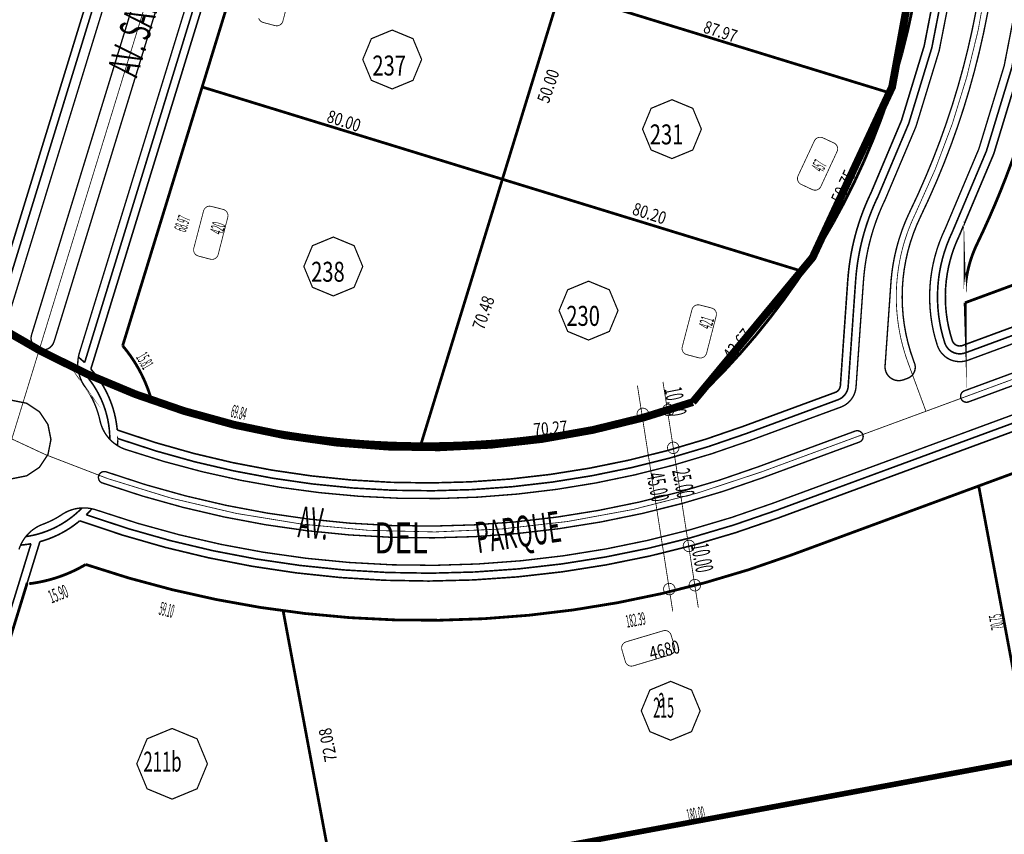
# Model space of a CAD drawing. Extents: x -581 to 1609, y -613 to 886.
# Drawn here: x 311 to 562, y -101 to 106 of the extents above; entities that cross this region are included whole.
import ezdxf

# ---------------------------------------------------------------- set-up
doc = ezdxf.new("R2010")
doc.units = 0
doc.header["$LTSCALE"] = 2000
doc.header["$MEASUREMENT"] = 0
for name, pattern in [('MCDASH04', [0.00625, 0.0025, -0.00125, 3.87573e-07, -0.00125, 3.87573e-07, -0.00125]), ('MCDASH11', [0.005, 0.0025, -0.00125, 3.87573e-07, -0.00125]), ('MCDASH13', [0.01, 0.005, -0.0025, 3.87573e-07, -0.002499])]:
    doc.linetypes.add(name, pattern=pattern)
for name, color, linetype in [('ACERAS', 6, 'CONTINUOUS'), ('CIERROS', 4, 'CONTINUOUS'), ('DIM__LOTES', 2, 'CONTINUOUS'), ('EJES', 7, 'CONTINUOUS'), ('LIMITE-LOTEO', 2, 'CONTINUOUS'), ('LOTES', 3, 'CONTINUOUS'), ('N___LOTES', 3, 'CONTINUOUS'), ('NUMERO_MUNICIPAL', 7, 'CONTINUOUS'), ('SOLERAS', 4, 'CONTINUOUS'), ('VI_ETA', 7, 'CONTINUOUS')]:
    doc.layers.add(name, color=color, linetype=linetype)

msp = doc.modelspace()

# ---------------------------------------------------------------- linework, layer by layer
at = {"layer": 'ACERAS', "color": 6, "linetype": 'Continuous', "const_width": 0.4064}
for points in [[(550.6, 51.45), (559.3515, 72.2295), (565.9136, 93.8167), (570.2092, 115.9666), (572.1925, 138.4417), (571.8418, 161.0047), (569.1611, 183.4073), (564.1791, 205.413), (556.9493, 226.786), (547.5491, 247.2971), (536.0792, 266.7266), (522.6625, 284.8664), (507.4435, 301.5219), (490.5809, 316.5178), (472.2615, 329.6883), (452.6789, 340.8948), (432.0809, 350.0026)], [(548.8, 52.32), (557.4691, 72.9029), (563.9693, 94.2824), (568.2263, 116.2223), (570.1935, 138.4845), (569.85, 160.8275), (567.1994, 183.0187), (562.2699, 204.8173), (555.1155, 225.9869), (545.8108, 246.307), (534.4562, 265.5566), (521.1754, 283.5273), (506.1074, 300.0316), (489.4137, 314.8912), (471.2771, 327.9444), (451.8858, 339.0555), (431.4892, 348.0885)], [(397, 334.57), (302.03, 25.46)], [(398.95, 334.11), (304.28, 25.98)], [(529.9, 61.46), (537.7065, 79.9875), (543.5669, 99.2325), (547.4137, 118.9817), (549.2049, 139.0191), (548.922, 159.1373), (546.5681, 179.1164), (542.1675, 198.7496), (535.7683, 217.8222), (527.4369, 236.1366), (517.2642, 253.4924), (505.3558, 269.71), (491.8423, 284.6117), (476.8624, 298.0443), (460.5808, 309.8601), (443.1659, 319.937), (424.8079, 328.1647), (424.8409, 328.1518)], [(422.38, 326.95), (327.78, 19.03)], [(424.25, 326.23), (329.37, 17.39)], [(528.1, 62.33), (535.8236, 80.6595), (541.6226, 99.6983), (545.4301, 119.233), (547.2057, 139.0558), (546.9302, 158.9591), (544.6067, 178.7252), (540.26, 198.1471), (533.9363, 217.0181), (525.7016, 235.1402), (515.6457, 252.3151), (503.8746, 268.363), (490.5141, 283.1131), (475.7047, 296.4094), (459.6027, 308.1114), (442.3836, 318.0915), (424.2611, 326.2323)], [(528.1, 62.33), (527.4864, 61.0217), (526.9021, 59.6947), (526.3494, 58.3542), (525.8288, 57.0009), (525.3406, 55.6356), (524.8849, 54.2592), (524.462, 52.8722), (524.0723, 51.4757), (523.7158, 50.0702), (523.3929, 48.6567), (523.1036, 47.2359), (522.8482, 45.8086), (522.6268, 44.3757), (522.4396, 42.9379), (522.2865, 41.4961), (522.1678, 40.051), (522.1678, 40.05)], [(529.9, 61.46), (529.3063, 60.1943), (528.7412, 58.9108), (528.2067, 57.6142), (527.7031, 56.3053), (527.2308, 54.9848), (526.7901, 53.6535), (526.3811, 52.312), (526.0041, 50.9612), (525.6594, 49.6018), (525.347, 48.2346), (525.0672, 46.8604), (524.8202, 45.4799), (524.6061, 44.094), (524.425, 42.7033), (524.2769, 41.3078), (524.1621, 39.91)], [(548.8, 52.32), (548.0496, 50.6684), (547.3779, 48.9802), (546.7876, 47.2618), (546.2801, 45.5171), (545.8566, 43.7496), (545.5181, 41.9645), (545.2653, 40.1652), (545.0988, 38.3559), (545.019, 36.5407), (545.0261, 34.7237), (545.12, 32.9092), (545.3005, 31.1012), (545.5673, 29.304), (545.9197, 27.5215), (546.3569, 25.7579), (546.8772, 24.0191)], [(550.6, 51.45), (549.889, 49.8851), (549.2526, 48.2857), (548.6933, 46.6577), (548.2126, 45.0048), (547.8115, 43.3314), (547.4908, 41.6402), (547.2513, 39.9355), (547.0935, 38.2214), (547.0178, 36.5017), (547.0245, 34.7804), (547.1134, 33.0613), (547.2844, 31.3485), (547.5371, 29.6458), (547.8709, 27.9571), (548.285, 26.2863), (548.7785, 24.6372), (548.7779, 24.639)], [(613.14, 46.14), (551.38, 23.38)], [(613.83, 44.27), (552.07, 21.5)], [(520.28, 13.17), (522.16, 40.05)], [(522.27, 13.03), (524.16, 39.91)], [(621.1, 24.56), (503.63, -18.73)], [(621.79, 22.69), (504.32, -20.61)], [(546.88, 24.02), (547.0237, 23.6448), (547.2042, 23.286), (547.4198, 22.9472), (547.6683, 22.6318), (547.9472, 22.3429), (548.2537, 22.0834), (548.5847, 21.856), (548.9369, 21.6629), (549.3066, 21.5062), (549.6902, 21.3873), (550.0838, 21.3075), (550.4834, 21.2676), (550.883, 21.268), (551.2826, 21.3085), (551.676, 21.3889), (552.0601, 21.5086)], [(548.78, 24.64), (548.8519, 24.4523), (548.9422, 24.2728), (549.0501, 24.1033), (549.1745, 23.9455), (549.3141, 23.801), (549.4675, 23.6712), (549.6331, 23.5575), (549.8094, 23.461), (549.9944, 23.3827), (550.1863, 23.3233), (550.3833, 23.2835), (550.5832, 23.2637), (550.7832, 23.2641), (550.9831, 23.2845), (551.1799, 23.3249), (551.3716, 23.3849), (551.372, 23.385)], [(327.78, 19.03), (327.6816, 19.1229), (327.5852, 19.2129), (327.4881, 19.3027), (327.3908, 19.3918), (327.2928, 19.4806), (327.1947, 19.5687), (327.0958, 19.6566), (326.9969, 19.7438), (326.8975, 19.8304), (326.7973, 19.9169), (326.6971, 20.0026), (326.5961, 20.088), (326.495, 20.1727), (326.3935, 20.2569), (326.2913, 20.3409), (326.189, 20.4241), (326.1918, 20.4218)], [(334.2, -0.52), (334.1638, 0.7744), (334.0607, 2.0652), (333.891, 3.3486), (333.6549, 4.6219), (333.3533, 5.8812), (332.9869, 7.1232), (332.5567, 8.3442), (332.0638, 9.5417), (331.5095, 10.712), (330.8954, 11.8521), (330.2231, 12.9588), (329.4946, 14.029), (328.7114, 15.0602), (327.8759, 16.0496), (326.9903, 16.9943), (326.0596, 17.8896)], [(336.09, 1.86), (335.9719, 2.9294), (335.8112, 3.9929), (335.6084, 5.0492), (335.3636, 6.0966), (335.0773, 7.1334), (334.7499, 8.158), (334.382, 9.1688), (333.9742, 10.164), (333.527, 11.1423), (333.0412, 12.1019), (332.5175, 13.0415), (331.9569, 13.9594), (331.3603, 14.854), (330.7284, 15.7244), (330.0623, 16.5689), (329.3651, 17.384)], [(518.98, 11.44), (519.1113, 11.4946), (519.2387, 11.5585), (519.3612, 11.6314), (519.4783, 11.7128), (519.5892, 11.8024), (519.6934, 11.8996), (519.7904, 12.0041), (519.8798, 12.1152), (519.9609, 12.2324), (520.0335, 12.3551), (520.0972, 12.4826), (520.1516, 12.6144), (520.1965, 12.7497), (520.2316, 12.8879), (520.2567, 13.0282), (520.2718, 13.17)], [(519.67, 9.56), (519.9341, 9.6688), (520.1904, 9.7965), (520.4369, 9.9422), (520.6724, 10.1052), (520.8956, 10.2846), (521.1054, 10.4795), (521.3007, 10.689), (521.4805, 10.9119), (521.6439, 11.147), (521.7901, 11.3933), (521.9182, 11.6494), (522.0277, 11.914), (522.118, 12.1858), (522.1887, 12.4633), (522.2392, 12.7452), (522.2695, 13.0299), (522.2695, 13.03)], [(518.98, 11.44), (495.68, 2.85)], [(519.67, 9.56), (496.37, 0.97)], [(336.09, 1.86), (345.7989, -1.3463), (355.5915, -4.1145), (365.4984, -6.4564), (375.4941, -8.3658), (385.5666, -9.8405), (395.69, -10.8768), (405.8525, -11.4733), (415.9166, -11.6292), (426.089, -11.3481), (436.2432, -10.6258), (446.3531, -9.4644), (456.4066, -7.8651), (466.3778, -5.8322), (476.2551, -3.3679), (486.0127, -0.4787), (495.6393, 2.832), (495.6809, 2.8474)], [(336.16, -2.12), (336.1663, -2.0062), (336.1721, -1.8918), (336.1775, -1.7773), (336.1824, -1.6629), (336.1868, -1.5488), (336.1907, -1.4343), (336.1941, -1.3198), (336.197, -1.2053), (336.1995, -1.0912), (336.2014, -0.9767), (336.2029, -0.8621), (336.2039, -0.7476), (336.2044, -0.6335), (336.2045, -0.5189), (336.204, -0.4044), (336.203, -0.2898), (336.2031, -0.29)], [(336.2, -0.3), (345.9524, -3.4842), (355.7886, -6.2312), (365.7342, -8.5514), (375.7741, -10.4409), (385.8826, -11.895), (396.0444, -12.9117), (406.2405, -13.489), (416.3366, -13.6269), (426.5483, -13.3281), (436.7341, -12.5891), (446.8785, -11.4115), (456.9626, -9.7973), (466.9713, -7.7489), (476.8789, -5.2713), (486.6703, -2.3687), (496.3699, 0.9693)], [(312.79, -25.31), (313.7943, -25.1433), (314.7966, -24.9346), (315.7894, -24.685), (316.7713, -24.395), (317.7404, -24.065), (318.6952, -23.6957), (319.6341, -23.2875), (320.5554, -22.8413), (321.4578, -22.3577), (322.3396, -21.8375), (323.1993, -21.2817), (324.0355, -20.6912), (324.8469, -20.0669), (325.6321, -19.4099), (326.3897, -18.7213), (327.1181, -18.0027), (327.1203, -18.0003)], [(328.21, -19.74), (328.3003, -19.65), (328.3927, -19.5571), (328.4846, -19.4638), (328.576, -19.37), (328.667, -19.2757), (328.7573, -19.1814), (328.8474, -19.0862), (328.937, -18.9907), (329.0261, -18.8947), (329.1148, -18.7983), (329.203, -18.7014), (329.2908, -18.6042), (329.3778, -18.5068), (329.4646, -18.4086), (329.5509, -18.3101), (329.6367, -18.2111), (329.6387, -18.2088)], [(328.21, -19.74), (338.8784, -23.2724), (349.6433, -26.324), (360.5267, -28.9046), (371.5157, -31.0111), (382.5857, -32.6385), (393.716, -33.7838), (404.8854, -34.4448), (415.9472, -34.621), (427.1281, -34.3164), (438.2892, -33.5264), (449.4055, -32.2526), (460.456, -30.4974), (471.4199, -28.2641), (482.2766, -25.557), (493.0018, -22.3823), (503.6289, -18.7268)], [(316.38, -26.6), (317.0687, -26.4002), (317.7571, -26.1803), (318.4394, -25.9422), (319.115, -25.6858), (319.7836, -25.4115), (320.4446, -25.1194), (321.0975, -24.8097), (321.742, -24.4826), (322.3774, -24.1384), (323.0034, -23.7773), (323.6195, -23.3996), (324.2252, -23.0056), (324.8202, -22.5955), (325.4041, -22.1696), (325.9763, -21.7282), (326.5365, -21.2717), (326.5393, -21.2693)], [(326.54, -21.27), (337.3402, -24.8936), (348.2382, -28.0266), (359.2665, -30.6818), (370.3963, -32.852), (381.6141, -34.5349), (392.8908, -35.7259), (404.2127, -36.4236), (415.4234, -36.6266), (426.7631, -36.3394), (438.0755, -35.5576), (449.3469, -34.2822), (460.548, -32.5164), (471.6652, -30.2624), (482.6695, -27.5261), (493.5477, -24.3108), (504.2714, -20.6249), (504.3191, -20.6073)], [(314.12, -27.12), (281.9, -132), (218.48, -358.28)], [(311.48, -27.47), (311.6398, -27.456), (311.8055, -27.4405), (311.9715, -27.4239), (312.1374, -27.4062), (312.3028, -27.3876), (312.4685, -27.3679), (312.6336, -27.3473), (312.799, -27.3255), (312.9639, -27.3028), (313.129, -27.2791), (313.294, -27.2543), (313.4584, -27.2285), (313.6231, -27.2017), (313.7872, -27.1739), (313.9515, -27.1451), (314.121, -27.1141)], [(316.38, -26.6), (313.14, -37.14)]]:
    msp.add_lwpolyline(points, dxfattribs=at)
at = {"layer": 'ACERAS', "color": 4, "linetype": 'Continuous', "const_width": 0.7112}
msp.add_lwpolyline([(313.14, -37.14), (283.82, -132.57)], dxfattribs=at)
at = {"layer": 'CIERROS', "color": 4, "linetype": 'Continuous', "const_width": 0.7112}
for points in [[(428.36, 319.16), (337.46, 23.31)], [(537.39, 103.48), (538.63, 109.18)], [(555.1, 49.27), (556.6731, 52.5929), (558.1973, 55.9554), (559.6644, 59.3395), (561.0765, 62.7506), (562.432, 66.1846), (563.7305, 69.6406), (564.9716, 73.1176), (566.1549, 76.6147), (567.2802, 80.1309), (568.3471, 83.6652), (569.3544, 87.2134), (570.3038, 90.7811), (571.194, 94.364), (572.0248, 97.9612), (572.7958, 101.5716), (573.5081, 105.2)], [(535.97, 97.83), (537.39, 103.48)], [(534.38, 92.22), (535.97, 97.83)], [(532.62, 86.66), (534.38, 92.22)], [(530.68, 81.16), (532.62, 86.66)], [(528.57, 75.72), (530.68, 81.16)], [(526.3, 70.35), (528.57, 75.72)], [(523.86, 65.05), (526.3, 70.35)], [(521.26, 59.83), (523.86, 65.05)], [(518.49, 54.7), (521.26, 59.83)], [(555.1, 49.27), (554.694, 48.3956), (554.3145, 47.5069), (553.9631, 46.6072), (553.6398, 45.6966), (553.3449, 44.7763), (553.0791, 43.8478), (552.8421, 42.911), (552.6345, 41.9672), (552.4565, 41.0175), (552.3081, 40.0631), (552.1895, 39.104), (552.1009, 38.1418), (552.0423, 37.1773), (552.0138, 36.2118), (552.0154, 35.2455), (552.0471, 34.2797), (552.0471, 34.28)], [(552.05, 34.28), (609.68, 55.53)], [(515.57, 49.65), (518.49, 54.7)], [(512.49, 44.69), (515.57, 49.65)], [(509.27, 39.84), (512.49, 44.69)], [(505.89, 35.08), (509.27, 39.84)], [(502.36, 30.44), (505.89, 35.08)], [(498.7, 25.9), (502.36, 30.44)], [(494.89, 21.48), (498.7, 25.9)], [(344.82, 9.46), (344.5392, 10.4085), (344.2336, 11.3476), (343.9031, 12.2782), (343.5479, 13.1997), (343.1683, 14.1113), (342.7644, 15.0125), (342.3367, 15.9026), (341.8853, 16.781), (341.4106, 17.647), (340.9131, 18.5), (340.3929, 19.3395), (339.8505, 20.1648), (339.2863, 20.9753), (338.7007, 21.7704), (338.094, 22.5497), (337.4668, 23.3125), (337.4694, 23.3094)], [(490.95, 17.18), (494.89, 21.48)], [(486.88, 13.01), (490.95, 17.18)], [(482.68, 8.96), (486.88, 13.01)], [(625.25, 13.3), (507.78, -29.99)], [(344.82, 9.46), (346.91, 8.79)], [(346.91, 8.79), (349, 8.14)], [(349, 8.14), (351.1, 7.51)], [(351.1, 7.51), (353.2, 6.91)], [(476.39, 7.06), (478.49, 7.67)], [(478.49, 7.67), (480.58, 8.3)], [(480.58, 8.3), (482.67, 8.96)], [(482.67, 8.96), (482.68, 8.96)], [(353.2, 6.91), (355.31, 6.32)], [(355.31, 6.32), (357.42, 5.75)], [(357.42, 5.75), (359.54, 5.21)], [(359.54, 5.21), (361.66, 4.68)], [(361.66, 4.68), (363.79, 4.18)], [(465.79, 4.3), (467.92, 4.81)], [(467.92, 4.81), (470.05, 5.34)], [(470.05, 5.34), (472.17, 5.89)], [(472.17, 5.89), (474.28, 6.46)], [(474.28, 6.46), (476.39, 7.06)], [(363.79, 4.18), (365.93, 3.69)], [(365.93, 3.69), (368.07, 3.23)], [(368.07, 3.23), (370.21, 2.79)], [(370.21, 2.79), (372.36, 2.36)], [(372.36, 2.36), (374.51, 1.96)], [(455.08, 2.06), (457.23, 2.47)], [(457.23, 2.47), (459.38, 2.89)], [(459.38, 2.89), (461.52, 3.34)], [(461.52, 3.34), (463.66, 3.81)], [(463.66, 3.81), (465.79, 4.3)], [(374.51, 1.96), (376.67, 1.58)], [(376.67, 1.58), (378.83, 1.23)], [(378.83, 1.23), (380.99, 0.89)], [(380.99, 0.89), (383.16, 0.57)], [(383.16, 0.57), (385.33, 0.28)], [(385.33, 0.28), (387.5, 0)], [(387.5, 0), (389.67, -0.25)], [(389.67, -0.25), (391.85, -0.48)], [(437.75, -0.43), (439.93, -0.19)], [(439.93, -0.19), (442.1, 0.07)], [(442.1, 0.07), (444.27, 0.35)], [(444.27, 0.35), (446.44, 0.65)], [(446.44, 0.65), (448.61, 0.97)], [(448.61, 0.97), (450.77, 1.31)], [(450.77, 1.31), (452.93, 1.68)], [(452.93, 1.68), (455.08, 2.06)], [(391.85, -0.48), (394.03, -0.69)], [(394.03, -0.69), (396.21, -0.88)], [(396.21, -0.88), (398.39, -1.05)], [(398.39, -1.05), (400.58, -1.2)], [(400.58, -1.2), (402.76, -1.32)], [(402.76, -1.32), (404.95, -1.43)], [(404.95, -1.43), (407.14, -1.51)], [(407.14, -1.51), (409.32, -1.57)], [(409.32, -1.57), (411.51, -1.61)], [(411.51, -1.61), (413.7, -1.63)], [(413.7, -1.63), (413.71, -1.63)], [(413.71, -1.63), (415.9, -1.63)], [(415.9, -1.63), (418.09, -1.6)], [(418.09, -1.6), (420.28, -1.56)], [(420.28, -1.56), (422.47, -1.49)], [(422.47, -1.49), (424.65, -1.4)], [(424.65, -1.4), (426.84, -1.29)], [(426.84, -1.29), (429.02, -1.16)], [(429.02, -1.16), (431.21, -1.01)], [(431.21, -1.01), (433.39, -0.84)], [(433.39, -0.84), (435.57, -0.64)], [(435.57, -0.64), (437.75, -0.43)], [(328.07, -32.4), (339.0436, -35.8547), (350.1029, -38.8254), (361.2822, -41.3248), (372.5536, -43.3466), (383.9047, -44.8885), (395.3069, -45.9466), (406.7437, -46.5198), (418.067, -46.6086), (429.5114, -46.2149), (440.9329, -45.3353), (452.3027, -43.9721), (463.6044, -42.1274), (474.8216, -39.8036), (485.926, -37.0067), (496.9057, -33.7396), (507.7328, -30.0107), (507.781, -29.9929)], [(313.66, -37.3), (314.6016, -37.1734), (315.5475, -37.0213), (316.4892, -36.8447), (317.4259, -36.6438), (318.3572, -36.4187), (319.2828, -36.1695), (320.2011, -35.8965), (321.1121, -35.5998), (322.0151, -35.2796), (322.91, -34.936), (323.7952, -34.5695), (324.6706, -34.1802), (325.5356, -33.7684), (326.3902, -33.3341), (327.2327, -32.878), (328.0682, -32.3973)]]:
    msp.add_lwpolyline(points, dxfattribs=at)
at = {"layer": 'CIERROS', "color": 1, "linetype": 'Continuous', "const_width": 0.2032}
for points in [[(477.59, -44.38), (468.59, 13.12)], [(484.09, -43.38), (475.09, 14.12)]]:
    msp.add_lwpolyline(points, dxfattribs=at)
for points in [[(471.443, 5.96), (471.3301, 6.5276), (471.0085, 7.0088), (470.5273, 7.3302), (469.9604, 7.443), (469.3927, 7.3302), (468.9115, 7.0088), (468.5899, 6.5276), (468.477, 5.96), (468.5899, 5.3924), (468.9115, 4.9112), (469.3927, 4.5898), (469.9604, 4.477), (470.5273, 4.5898), (471.0085, 4.9112), (471.3301, 5.3924)], [(477.943, 6.96), (477.8301, 7.5276), (477.5085, 8.0088), (477.0273, 8.3302), (476.4604, 8.443), (475.8927, 8.3302), (475.4115, 8.0088), (475.0899, 7.5276), (474.977, 6.96), (475.0899, 6.3924), (475.4115, 5.9112), (475.8927, 5.5898), (476.4604, 5.477), (477.0273, 5.5898), (477.5085, 5.9112), (477.8301, 6.3924)], [(479.193, -2.67), (479.0801, -2.1024), (478.7585, -1.6212), (478.2773, -1.2998), (477.7104, -1.187), (477.1427, -1.2998), (476.6615, -1.6212), (476.3399, -2.1024), (476.227, -2.67), (476.3399, -3.2376), (476.6615, -3.7188), (477.1427, -4.0402), (477.7104, -4.153), (478.2773, -4.0402), (478.7585, -3.7188), (479.0801, -3.2376)], [(483.193, -27.67), (483.0801, -27.1024), (482.7585, -26.6212), (482.2773, -26.2998), (481.7104, -26.187), (481.1427, -26.2998), (480.6615, -26.6212), (480.3399, -27.1024), (480.227, -27.67), (480.3399, -28.2376), (480.6615, -28.7188), (481.1427, -29.0402), (481.7104, -29.153), (482.2773, -29.0402), (482.7585, -28.7188), (483.0801, -28.2376)], [(478.193, -38.67), (478.0801, -38.1024), (477.7585, -37.6212), (477.2773, -37.2998), (476.7104, -37.187), (476.1427, -37.2998), (475.6615, -37.6212), (475.3399, -38.1024), (475.227, -38.67), (475.3399, -39.2376), (475.6615, -39.7188), (476.1427, -40.0402), (476.7104, -40.153), (477.2773, -40.0402), (477.7585, -39.7188), (478.0801, -39.2376)], [(484.693, -37.67), (484.5801, -37.1024), (484.2585, -36.6212), (483.7773, -36.2998), (483.2104, -36.187), (482.6427, -36.2998), (482.1615, -36.6212), (481.8399, -37.1024), (481.727, -37.67), (481.8399, -38.2376), (482.1615, -38.7188), (482.6427, -39.0402), (483.2104, -39.153), (483.7773, -39.0402), (484.2585, -38.7188), (484.5801, -38.2376)]]:
    msp.add_lwpolyline(points, close=True, dxfattribs=at)
at = {"layer": 'EJES', "color": 1, "linetype": 'MCDASH13', "const_width": 0.2032}
for points in [[(494.32, 601.97), (269.9, -128.48)], [(539.35, 56.89), (544.4218, 68.2436), (548.7857, 79.8492), (552.4416, 91.697), (555.3754, 103.7407), (557.5779, 115.9424), (559.0404, 128.2548), (559.7574, 140.6329), (559.73, 152.98), (558.9608, 165.3021), (557.4453, 177.6101), (555.1908, 189.8012), (552.205, 201.8342), (548.499, 213.6652), (544.0862, 225.2512), (538.9826, 236.5499), (533.19, 247.55)], [(539.35, 56.89), (539.0025, 56.1546), (538.6711, 55.422), (538.3521, 54.6847), (538.045, 53.9415), (537.7502, 53.1934), (537.4678, 52.4405), (537.1981, 51.6838), (536.9436, 50.931), (536.94, 50.92), (536.6913, 50.144), (536.4587, 49.3738), (536.2391, 48.5999), (536.0326, 47.8224), (535.839, 47.0408), (535.6588, 46.2568), (535.4918, 45.4699), (535.34, 44.69), (535.065, 43.0713), (534.8465, 41.4552), (534.6827, 39.8327), (534.5741, 38.2056), (534.5205, 36.5757), (534.5217, 34.9685), (534.5778, 33.3387), (534.69, 31.7), (534.6906, 31.6925), (534.8531, 30.0835), (535.0712, 28.4688), (535.3434, 26.8631), (535.6698, 25.2667), (536.0498, 23.6823), (536.483, 22.1115), (536.9687, 20.557), (537.51, 19.01)], [(246.99, 41.31), (259.8238, 30.27), (273.408, 20.1153), (287.6534, 10.918), (302.4993, 2.7173), (317.8728, -4.4459), (333.7014, -10.5379), (349.9104, -15.53), (366.43, -19.4), (383.16, -22.1278), (400.0468, -23.7027), (417.002, -24.1156), (433.9455, -23.3644), (450.7938, -21.4534), (467.4752, -18.3905), (483.9073, -14.1906), (500, -8.88)], [(617.47, 34.42), (500, -8.88)], [(542.07, 6.63), (537.51, 19.01)]]:
    msp.add_lwpolyline(points, dxfattribs=at)
at = {"layer": 'EJES', "color": 2, "linetype": 'MCDASH04', "const_width": 1.9812}
for points in [[(482.68, 8.96), (513.2173, 45.8359), (533.4559, 89.2498), (542.0667, 136.3718), (538.4892, 184.1403), (522.9569, 229.4517), (496.4763, 269.3691), (460.768, 301.2983), (418.1516, 323.1662), (371.3893, 333.555), (323.6103, 331.8038), (277.7365, 318.0206), (236.8329, 293.0905), (203.5577, 258.6329), (180.0716, 216.8866), (167.897, 170.557), (167.8254, 122.66)], [(283.84, 43.75), (294.3521, 35.759), (305.3274, 28.4686), (316.7466, 21.8888), (328.5581, 16.0494), (340.7168, 10.9723), (353.1766, 6.6771), (365.8811, 3.1832), (378.7818, 0.5037), (391.8267, -1.3508), (404.9663, -2.3727), (418.0398, -2.5594), (431.2, -1.9132), (444.2956, -0.4316), (457.2676, 1.8786), (470.0666, 5.0085), (482.6409, 8.9452), (482.6801, 8.9588)]]:
    msp.add_lwpolyline(points, dxfattribs=at)
at = {"layer": 'LIMITE-LOTEO', "color": 3, "linetype": 'MCDASH11', "const_width": 1.4224}
for points in [[(714.66, -54.61), (543.97, -86.54)], [(543.97, -86.54), (441.96, -105.57)]]:
    msp.add_lwpolyline(points, dxfattribs=at)
at = {"layer": 'LOTES', "color": 3, "linetype": 'Continuous', "const_width": 0.7112}
for points in [[(448.88, 113.54), (434.19, 65.74)], [(532.96, 87.7), (448.88, 113.54)], [(434.19, 65.74), (357.81, 89.21)], [(413.49, -1.63), (434.19, 65.74)], [(434.19, 65.74), (510.85, 42.19)], [(555.51, -12.4), (568.52, -81.94)], [(508.68, -29.66), (507.78, -29.99)], [(378.34, -44.19), (391.6, -115.1)]]:
    msp.add_lwpolyline(points, dxfattribs=at)
at = {"layer": 'N___LOTES', "color": 7, "linetype": 'Continuous', "const_width": 0.3048}
for points in [[(406.12, 88.74), (400.8161, 90.9373), (398.62, 96.2418), (400.8161, 101.5427), (406.12, 103.74), (411.4239, 101.5427), (413.62, 96.2418), (411.4239, 90.9373)], [(477.38, 71), (472.0761, 73.1973), (469.88, 78.5018), (472.0761, 83.8027), (477.38, 86), (482.6839, 83.8027), (484.88, 78.5018), (482.6839, 73.1973)], [(391.12, 36.01), (385.8161, 38.2073), (383.62, 43.5118), (385.8161, 48.8127), (391.12, 51.01), (396.4239, 48.8127), (398.62, 43.5118), (396.4239, 38.2073)], [(456.13, 24.77), (450.8261, 26.9673), (448.63, 32.2718), (450.8261, 37.5727), (456.13, 39.77), (461.4339, 37.5727), (463.63, 32.2718), (461.4339, 26.9673)], [(477.06, -77.18), (471.7561, -74.9827), (469.56, -69.6782), (471.7561, -64.3773), (477.06, -62.18), (482.3639, -64.3773), (484.56, -69.6782), (482.3639, -74.9827)], [(350.06, -92.18), (343.6953, -89.5432), (341.06, -83.1778), (343.6953, -76.8168), (350.06, -74.18), (356.4247, -76.8168), (359.06, -83.1778), (356.4247, -89.5432)]]:
    msp.add_lwpolyline(points, close=True, dxfattribs=at)
at = {"layer": 'NUMERO_MUNICIPAL', "color": 150, "linetype": 'Continuous', "const_width": 0.2032}
msp.add_lwpolyline([(379.515, 110.795), (378.2869, 106.0289), (378.1774, 105.7297), (378.0113, 105.4574), (377.7951, 105.223), (377.5372, 105.0354), (377.2475, 104.902), (376.9373, 104.828), (376.6186, 104.8162), (376.3038, 104.867), (374.78, 105.27), (373.2411, 105.6771), (372.944, 105.7878), (372.6742, 105.9541), (372.442, 106.1699), (372.2562, 106.4267), (372.124, 106.7148)], dxfattribs=at)
for points in [[(511.575, 71.05), (513.6564, 75.5062), (513.8179, 75.7788), (514.0295, 76.0148), (514.2831, 76.2052), (514.5689, 76.3425), (514.8759, 76.4216), (515.1925, 76.4393), (515.5065, 76.395), (515.8057, 76.2904), (517.23, 75.63), (518.6507, 74.9713), (518.9244, 74.81), (519.1613, 74.5985), (519.3524, 74.3449), (519.4903, 74.0588), (519.5698, 73.7514), (519.5878, 73.4351), (519.5438, 73.1206), (519.439, 72.8205), (517.365, 68.345), (515.2952, 63.8787), (515.1335, 63.6042), (514.9211, 63.3665), (514.6661, 63.175), (514.3786, 63.0372), (514.0697, 62.9583), (513.7513, 62.9415), (513.4358, 62.9873), (513.1355, 63.0941), (511.71, 63.765), (510.2714, 64.4422), (509.999, 64.6046), (509.7637, 64.817), (509.5741, 65.0711), (509.4377, 65.3573), (509.3597, 65.6645), (509.3429, 65.9803), (509.388, 66.2941), (509.4935, 66.5934), (511.575, 71.05)], [(356.83, 52.91), (358.072, 57.6675), (358.1816, 57.9646), (358.347, 58.235), (358.562, 58.468), (358.8182, 58.6547), (359.1058, 58.7879), (359.4139, 58.8625), (359.7306, 58.8757), (360.0438, 58.827), (361.565, 58.435), (363.0813, 58.0442), (363.3797, 57.9352), (363.651, 57.77), (363.8848, 57.5551), (364.0723, 57.2987), (364.2061, 57.0107), (364.2811, 56.702), (364.2945, 56.3855), (364.2458, 56.0713), (363.015, 51.295), (361.7869, 46.5289), (361.6774, 46.2297), (361.5113, 45.9574), (361.2951, 45.723), (361.0372, 45.5354), (360.7475, 45.402), (360.4373, 45.328), (360.1186, 45.3162), (359.8038, 45.367), (358.28, 45.77), (356.7411, 46.1771), (356.444, 46.2878), (356.1742, 46.4541), (355.942, 46.6699), (355.7562, 46.9267), (355.624, 47.2148), (355.5504, 47.5231), (355.5382, 47.839), (355.5879, 48.1524), (356.83, 52.91)], [(481.24, 27.79), (482.482, 32.5475), (482.5916, 32.8446), (482.757, 33.115), (482.972, 33.348), (483.2282, 33.5347), (483.5158, 33.6679), (483.8239, 33.7425), (484.1406, 33.7557), (484.4538, 33.707), (485.975, 33.315), (487.4913, 32.9242), (487.7897, 32.8152), (488.061, 32.65), (488.2948, 32.4351), (488.4823, 32.1787), (488.6161, 31.8907), (488.6911, 31.582), (488.7045, 31.2655), (488.6558, 30.9513), (487.425, 26.175), (486.1969, 21.4089), (486.0874, 21.1097), (485.9213, 20.8374), (485.7051, 20.603), (485.4472, 20.4154), (485.1575, 20.282), (484.8473, 20.208), (484.5286, 20.1962), (484.2138, 20.247), (482.69, 20.65), (481.1511, 21.0571), (480.854, 21.1678), (480.5842, 21.3341), (480.352, 21.5499), (480.1662, 21.8067), (480.034, 22.0948), (479.9604, 22.4031), (479.9482, 22.719), (479.9979, 23.0324), (481.24, 27.79)], [(470.436, -50.695), (475.1486, -49.2921), (475.4603, -49.2318), (475.7779, -49.2334), (476.0891, -49.297), (476.3818, -49.4201), (476.645, -49.5979), (476.8684, -49.8236), (477.0435, -50.0886), (477.1634, -50.3823), (477.611, -51.885), (478.0592, -53.3895), (478.1196, -53.7014), (478.1181, -54.0179), (478.0548, -54.3289), (477.9321, -54.6216), (477.7547, -54.8848), (477.5294, -55.1083), (477.2649, -55.2836), (476.9712, -55.404), (472.241, -56.82), (467.5242, -58.2321), (467.2111, -58.293), (466.892, -58.2914), (466.5794, -58.2273), (466.2855, -58.1032), (466.0216, -57.9238), (465.7979, -57.6962), (465.6232, -57.4292), (465.5043, -57.1335), (465.066, -55.63), (464.6218, -54.1065), (464.5633, -53.7951), (464.5664, -53.4794), (464.6309, -53.1696), (464.7544, -52.8782), (464.9322, -52.6164), (465.1576, -52.3942), (465.4218, -52.22), (465.7149, -52.1004), (470.436, -50.695)]]:
    msp.add_lwpolyline(points, close=True, dxfattribs=at)
at = {"layer": 'SOLERAS', "color": 4, "linetype": 'Continuous', "const_width": 0.3556}
for points in [[(547, 53.19), (555.5624, 73.5089), (561.9928, 94.6185), (566.2151, 116.278), (568.1844, 138.2537), (567.8802, 160.3187), (565.3058, 182.2318), (560.4879, 203.7667), (553.478, 224.691), (544.352, 244.7791), (533.2043, 263.8235), (520.1568, 281.6159), (505.345, 297.9722), (488.9266, 312.7168), (471.0801, 325.6904), (451.9897, 336.7589), (431.8607, 345.8026), (431.8989, 345.7878)], [(400.68, 331.21), (307.35, 27.46)], [(407.12, 328.36), (314.27, 26.12)], [(531.7, 60.59), (539.5363, 79.1688), (545.4355, 98.4637), (549.3302, 118.2608), (551.1796, 138.3523), (550.9641, 158.5305), (548.6859, 178.5779), (544.3692, 198.2873), (538.0592, 217.4518), (529.8221, 235.8704), (519.7426, 253.3522), (507.9295, 269.7088), (494.5054, 284.7716), (479.6116, 298.3816), (463.4033, 310.3974), (446.0484, 320.6937), (427.7679, 329.1458)], [(412.86, 326.6), (320, 24.36)], [(419.8, 325.34), (326.47, 21.58)], [(538, 57.54), (540.0667, 61.9476), (542.0337, 66.4179), (543.8931, 70.934), (545.6439, 75.4933), (547.2851, 80.0932), (548.8147, 84.7281), (550.2339, 89.4013), (551.5408, 94.1071), (552.7347, 98.8428), (553.8149, 103.6057), (554.7807, 108.3932), (555.6317, 113.2023), (556.3668, 118.0274), (556.9867, 122.8718), (557.4904, 127.7296), (557.8777, 132.5981), (557.8778, 132.6)], [(540.7, 56.24), (542.7974, 60.7137), (544.7932, 65.2497), (546.6787, 69.8293), (548.4551, 74.4556), (550.1203, 79.1231), (551.6733, 83.8291), (553.1123, 88.5679), (554.4383, 93.3428), (555.6497, 98.1482), (556.7456, 102.9811), (557.7256, 107.8389), (558.5885, 112.7156), (559.3349, 117.6146), (559.9638, 122.5302), (560.4748, 127.4594), (560.8678, 132.4)], [(531.7, 60.59), (531.1264, 59.3669), (530.5804, 58.1269), (530.064, 56.8742), (529.5775, 55.6097), (529.1212, 54.334), (528.6954, 53.0477), (528.3003, 51.7517), (527.9361, 50.4467), (527.603, 49.1334), (527.3012, 47.8125), (527.031, 46.4849), (526.7923, 45.1512), (526.5854, 43.8122), (526.4104, 42.4687), (526.2674, 41.1213), (526.1564, 39.77)], [(538, 57.54), (537.497, 56.4674), (537.0181, 55.3796), (536.5652, 54.2808), (536.1388, 53.1723), (535.7386, 52.0532), (535.3651, 50.9249), (535.0186, 49.788), (534.6994, 48.644), (534.4072, 47.492), (534.1426, 46.3333), (533.9055, 45.1687), (533.6963, 43.9995), (533.5149, 42.825), (533.3614, 41.6465), (533.236, 40.4646), (533.1387, 39.2809), (533.1387, 39.28)], [(540.7, 56.24), (539.7273, 54.0926), (538.8624, 51.8962), (538.1088, 49.6592), (537.4684, 47.3865), (536.9431, 45.0851), (536.534, 42.7603), (536.242, 40.4172), (536.0682, 38.0631), (536.0128, 35.7033), (536.0759, 33.3436), (536.2575, 30.9894), (536.557, 28.6479), (536.9737, 26.3245), (537.5067, 24.0242), (538.1544, 21.7543), (538.9143, 19.5221)], [(547, 53.19), (546.2099, 51.4512), (545.5029, 49.6741), (544.8816, 47.8653), (544.3474, 46.0288), (543.9016, 44.1683), (543.5453, 42.2893), (543.2793, 40.3953), (543.1041, 38.4908), (543.0201, 36.5801), (543.0276, 34.6675), (543.1265, 32.7569), (543.3166, 30.8539), (543.5975, 28.962), (543.9685, 27.0858), (544.4287, 25.2294), (544.9766, 23.3989)], [(614.53, 42.39), (552.76, 19.62)], [(524.27, 12.89), (526.15, 39.77)], [(531.66, 18.18), (533.14, 39.28)], [(616.95, 35.82), (551.87, 11.84)], [(617.98, 33.01), (552.91, 9.02)], [(314.27, 26.12), (314.1533, 25.5452), (314.151, 24.9585), (314.2632, 24.3827), (314.4855, 23.8398), (314.8096, 23.3507), (315.2228, 22.9342), (315.7094, 22.6064), (316.2505, 22.3799), (316.8255, 22.2632), (317.4108, 22.2609), (317.9866, 22.3729), (318.5296, 22.5952), (319.0188, 22.9191), (319.4353, 23.3323), (319.7632, 23.8187), (319.99, 24.36)], [(620.4, 26.44), (502.94, -16.85)], [(620.4, 26.44), (502.94, -16.85)], [(544.98, 23.4), (545.1958, 22.8366), (545.4668, 22.2982), (545.7906, 21.7896), (546.1639, 21.3161), (546.5828, 20.8825), (547.0431, 20.4932), (547.5402, 20.152), (548.0691, 19.8625), (548.6244, 19.6276), (549.2003, 19.4496), (549.7914, 19.3304), (550.3914, 19.2712), (550.9914, 19.2723), (551.5911, 19.3338), (552.1816, 19.4553), (552.757, 19.6354), (552.7581, 19.6358)], [(326.47, 21.58), (326.3176, 21.0264), (326.1971, 20.4646), (326.1091, 19.8968), (326.0539, 19.3248), (326.0316, 18.7505), (326.0423, 18.176), (326.0861, 17.603), (326.1626, 17.0335), (326.2718, 16.4694), (326.4132, 15.9124), (326.5863, 15.3645), (326.7906, 14.8274), (327.0255, 14.3029), (327.2901, 13.7928), (327.5835, 13.2989), (327.9049, 12.8225), (327.9043, 12.8232)], [(331.69, 4.26), (331.5587, 4.8352), (331.4129, 5.4062), (331.2525, 5.9732), (331.0777, 6.536), (330.8885, 7.0941), (330.6849, 7.6475), (330.4674, 8.1952), (330.2358, 8.7371), (329.9905, 9.2729), (329.7316, 9.8023), (329.4591, 10.3248), (329.1734, 10.8402), (328.8745, 11.3481), (328.5628, 11.8482), (328.2383, 12.3402), (327.9013, 12.8236), (327.9027, 12.8218)], [(531.66, 18.18), (531.6561, 17.7439), (531.7064, 17.3106), (531.8102, 16.8869), (531.9659, 16.4794), (532.1712, 16.0945), (532.4227, 15.7381), (532.7166, 15.4158), (533.0484, 15.1326), (533.4128, 14.8928), (533.8042, 14.7003), (534.2165, 14.5579), (534.6434, 14.468), (535.078, 14.4318), (535.5122, 14.4499), (535.9424, 14.522), (536.3609, 14.6473)], [(537.38, 15.02), (537.651, 15.1353), (537.9098, 15.2768), (538.1535, 15.443), (538.3798, 15.6324), (538.5863, 15.843), (538.7713, 16.0728), (538.9328, 16.3196), (539.0694, 16.5812), (539.1796, 16.8548), (539.2626, 17.1379), (539.3173, 17.4278), (539.3434, 17.7217), (539.3405, 18.0167), (539.3087, 18.31), (539.2484, 18.5987), (539.16, 18.88)], [(538.91, 19.52), (539.15, 18.87)], [(537.38, 15.02), (536.36, 14.65)], [(520.36, 7.68), (520.7569, 7.843), (521.1421, 8.0345), (521.5127, 8.2531), (521.8666, 8.4976), (522.2021, 8.7668), (522.5174, 9.0594), (522.811, 9.3739), (523.0813, 9.7085), (523.3269, 10.0617), (523.5466, 10.4316), (523.7393, 10.8162), (523.9039, 11.2136), (524.0396, 11.6219), (524.1457, 12.0388), (524.2217, 12.4621), (524.2672, 12.89)], [(551.87, 11.84), (551.6051, 11.7116), (551.3702, 11.5338), (551.1744, 11.3136), (551.0254, 11.0594), (550.9288, 10.781), (550.8884, 10.4892), (550.9057, 10.195), (550.9801, 9.9099), (551.1086, 9.6448), (551.2865, 9.4099), (551.5067, 9.2142), (551.7609, 9.0652), (552.0393, 8.9687), (552.3312, 8.9284), (552.6246, 8.9456), (552.91, 9.02)], [(497.06, -0.9), (520.36, 7.68)], [(331.69, 4.26), (331.8457, 3.6319), (332.0415, 3.0155), (332.2767, 2.413), (332.5504, 1.827), (332.8614, 1.2599), (333.2085, 0.714), (333.5901, 0.1918), (334.0046, -0.3046), (334.4503, -0.7732), (334.9254, -1.2121), (335.4279, -1.6193), (335.9557, -1.9931), (336.5066, -2.3322), (337.0782, -2.6349), (337.6681, -2.8999), (338.2721, -3.1257)], [(524.07, 1.59), (499.48, -7.47)], [(525.11, -1.22), (525.3725, -1.0921), (525.6052, -0.9154), (525.7991, -0.6967), (525.9467, -0.4445), (526.0423, -0.1684), (526.0823, 0.1211), (526.0652, 0.4128), (525.9917, 0.6956), (525.8644, 0.9587), (525.6884, 1.192), (525.4703, 1.3865), (525.2185, 1.5348), (524.9426, 1.6313), (524.6533, 1.6722), (524.3622, 1.656), (524.0792, 1.5834), (524.0789, 1.5833)], [(338.28, -3.12), (347.9806, -6.1615), (357.7535, -8.7753), (367.632, -10.9733), (377.5911, -12.7501), (387.6202, -14.1036), (397.694, -15.0305), (407.8017, -15.5297), (417.8012, -15.6017), (427.915, -15.2481), (438.0011, -14.4664), (448.0487, -13.2575), (458.0324, -11.6244), (467.9414, -9.5689), (477.751, -7.0962), (487.4504, -4.2088), (497.059, -0.898)], [(525.11, -1.22), (500.52, -10.29)], [(499.48, -7.47), (489.474, -10.9153), (479.3147, -13.9314), (469.0347, -16.5061), (458.6568, -18.6339), (448.1931, -20.3124), (437.6667, -21.5376), (427.101, -22.3071), (416.51, -22.62), (405.9152, -22.4779), (395.3355, -21.8788), (384.7916, -20.8236), (374.3029, -19.3145), (363.8855, -17.3533), (353.5661, -14.9452), (343.3602, -12.094), (333.3, -8.81)], [(333.3, -8.81), (333.013, -8.7396), (332.7189, -8.7267), (332.4271, -8.7714), (332.1497, -8.8722), (331.8972, -9.0252), (331.6795, -9.2245), (331.5049, -9.4624), (331.38, -9.7299), (331.3097, -10.0166), (331.2967, -10.3115), (331.3415, -10.6032), (331.4424, -10.8807), (331.5954, -11.1331), (331.7948, -11.3507), (332.0328, -11.5253), (332.3, -11.65)], [(500.52, -10.29), (490.3899, -13.7763), (480.1064, -16.8266), (469.7011, -19.4308), (459.1932, -21.584), (448.6023, -23.2823), (437.948, -24.5224), (427.2502, -25.3021), (416.53, -25.62), (405.804, -25.4752), (395.0955, -24.8678), (384.4232, -23.7991), (373.8069, -22.271), (363.2664, -20.2863), (352.8213, -17.8488), (342.4911, -14.9629), (332.31, -11.64)], [(330.83, -18.54), (341.3211, -21.9228), (351.8965, -24.8372), (362.591, -27.296), (373.3812, -29.2937), (384.2471, -30.8265), (395.1648, -31.8914), (406.1221, -32.4871), (416.97, -32.6134), (427.9381, -32.2728), (438.8777, -31.4622), (449.7763, -30.1826), (460.61, -28.4365), (471.3588, -26.2272), (482.0029, -23.5586), (492.519, -20.437), (502.9401, -16.8492)], [(317.16, -22.15), (317.4746, -22.0314), (317.7914, -21.9065), (318.1062, -21.7771), (318.4191, -21.6429), (318.73, -21.5042), (319.0388, -21.3608), (319.3454, -21.2129), (319.6499, -21.0605), (319.952, -20.9036), (320.2517, -20.7422), (320.5491, -20.5765), (320.844, -20.4063), (321.1363, -20.2318), (321.4263, -20.0528), (321.7133, -19.8697), (322.0003, -19.6805)], [(330.83, -18.54), (330.2778, -18.3666), (329.7186, -18.226), (329.152, -18.1177), (328.5802, -18.0424), (328.0049, -18.0001), (327.4332, -17.991), (326.8569, -18.015), (326.283, -18.0721), (325.7133, -18.1622), (325.1498, -18.285), (324.5942, -18.4401), (324.0486, -18.627), (323.5146, -18.845), (322.9941, -19.0934), (322.4887, -19.3715), (322.0003, -19.6782), (321.9991, -19.6791)], [(317.16, -22.15), (316.628, -22.3632), (316.1072, -22.6075), (315.6014, -22.8813), (315.1122, -23.1837), (314.6412, -23.5138), (314.19, -23.8704), (313.7601, -24.2523), (313.3528, -24.6584), (312.9696, -25.0872), (312.6116, -25.5374), (312.2801, -26.0074), (311.9763, -26.4956), (311.701, -27.0006), (311.4552, -27.5206), (311.2397, -28.0538), (311.0553, -28.5986), (311.0551, -28.599)]]:
    msp.add_lwpolyline(points, dxfattribs=at)
msp.add_lwpolyline([(319.2, -0.57), (318.4386, 3.2574), (316.2702, 6.5019), (313.0252, 8.6695), (309.2024, 9.43), (305.3748, 8.6695), (302.1298, 6.5019), (299.9614, 3.2574), (299.2, -0.57), (299.9614, -4.3974), (302.1298, -7.6419), (305.3748, -9.8095), (309.2024, -10.57), (313.0252, -9.8095), (316.2702, -7.6419), (318.4386, -4.3974)], close=True, dxfattribs=at)

# ---------------------------------------------------------------- texts
at = {"layer": 'CIERROS', "color": 1, "width": 0.477047}
for s, p in [('10.00   ', (475.376, 12.2805)), ('45.00   ', (470.8855, -9.4845)), ('25.00   ', (477.3905, -8.4845)), ('10.00   ', (482.1755, -27.5195))]:
    msp.add_text(s, height=4.512, rotation=281, dxfattribs=at).set_placement(p)
at = {"layer": 'DIM__LOTES', "color": 1}
for s, height, rotation, width, p in [('87.97', 3.2, 342, 0.79375, (485.1336, 103.1885)), ('50.00', 3.2, 71, 0.79375, (445.9716, 84.8672)), ('80.00', 3.2, 342, 0.79375, (389.2242, 80.4132)), ('50.75', 3.2, 65, 0.79375, (520.6437, 59.3022)), ('80.20', 3.2, 342, 0.79375, (467.0487, 56.8386)), ('68.97', 3.2, 71, 0.358737, (353.5197, 52.0655)), ('70.48', 3.2, 71, 0.79375, (429.4608, 27.1166)), ('43.67', 3.2, 51, 0.79375, (492.5772, 19.2992)), ('15.81', 3.2, 300, 0.358737, (340.7809, 20.4096)), ('69.84', 3.2, 346, 0.358737, (364.7904, 5.2522)), ('70.27', 3.2, 5, 0.79375, (442.2703, 0.3601)), ('15.90 ', 3.384, 21, 0.42404, (319.3674, -42.355)), ('59.10           ', 3.384, 346, 0.318032, (346.5079, -45.1513)), ('182.39      ', 3.2, 10, 0.373688, (465.9421, -48.5204)), ('70.75     ', 3.2, 101, 0.358737, (561.9284, -48.6689)), ('72.08', 3.2, 101, 0.79375, (392.1424, -82.3194)), ('180.00       ', 3.2, 11, 0.344942, (481.4683, -97.9545))]:
    msp.add_text(s, height=height, rotation=rotation, dxfattribs=dict(at, width=width)).set_placement(p)
at = {"layer": 'N___LOTES', "color": 3}
for s, width, p in [('237', 0.740741, (401.08, 92.1589)), ('231', 0.740741, (471.74, 74.6189)), ('238', 0.740741, (385.48, 39.6289)), ('230', 0.740741, (450.48, 28.3889)), ('  a', 0.409987, (472.6, -68.9182)), ('215 ', 0.46124, (472.6, -71.4182)), ('211b', 0.614985, (342.75, -85.1682))]:
    msp.add_text(s, height=5.08, dxfattribs=dict(at, width=width)).set_placement(p)
at = {"layer": 'NUMERO_MUNICIPAL', "color": 110}
for s, rotation, width, p in [('457     ', 63, 0.31803, (515.7727, 67.2913)), ('420      ', 73, 0.376924, (362.8598, 51.4069)), ('421      ', 73, 0.376924, (487.3247, 27.3219)), ('4680      ', 14, 0.763274, (472.0867, -56.7624))]:
    msp.add_text(s, height=3.384, rotation=rotation, dxfattribs=dict(at, width=width)).set_placement(p)
at = {"layer": 'VI_ETA', "color": 1}
for s, rotation, width, p in [('AV. SANTA CLARA      ', 73, 0.535999, (341.0766, 91.4036)), ('AV.', 355, 0.484126, (381.9252, -25.4201)), ('PARQUE      ', 8, 0.514386, (427.9337, -29.5422))]:
    msp.add_text(s, height=7.904, rotation=rotation, dxfattribs=dict(at, width=width)).set_placement(p)
at = {"layer": 'VI_ETA', "color": 1, "width": 0.6934}
msp.add_text('DEL', height=7.904, dxfattribs=at).set_placement((401.57, -29.5813))

doc.saveas('drawing.dxf')
